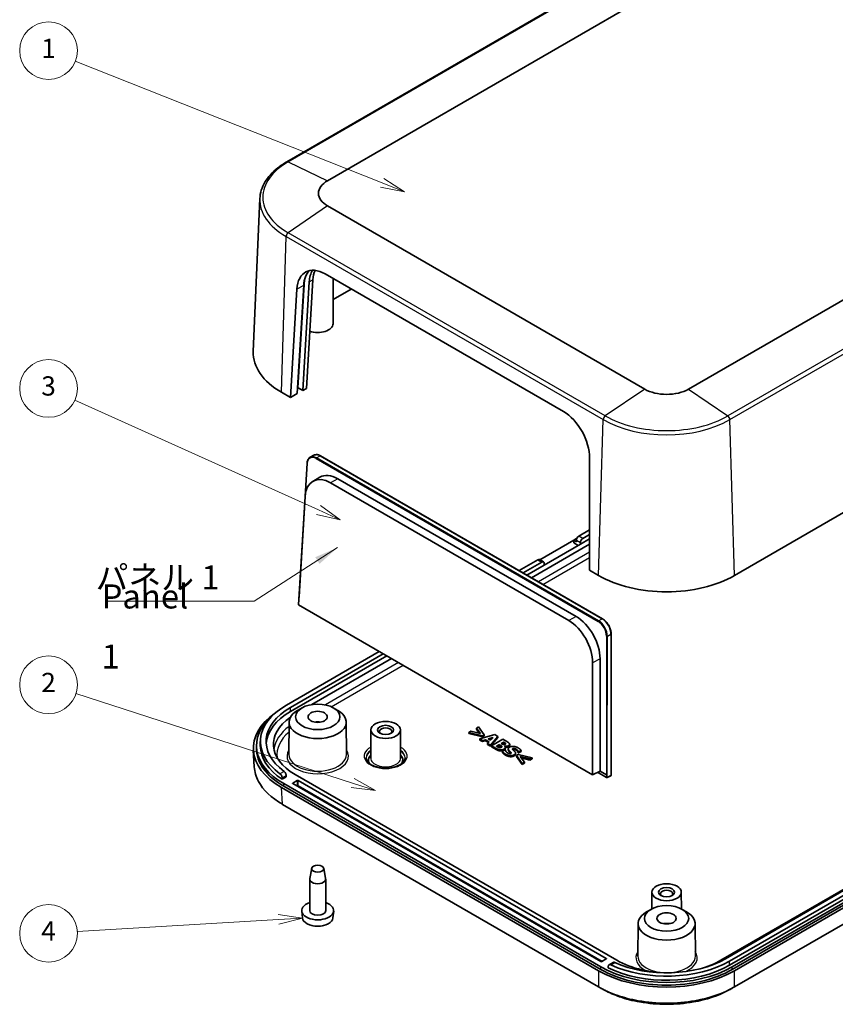
# Model space of a CAD drawing. Units: millimetres. Extents: x 22 to 3190, y 12 to 574.
# Drawn here: x 358 to 485, y 139 to 293 of the extents above; entities that cross this region are included whole.
import ezdxf

# ---------------------------------------------------------------- set-up
doc = ezdxf.new("R2010")
doc.units = ezdxf.units.MM
doc.header["$LTSCALE"] = 1.5
for name, color, linetype, lineweight in [('Symbol (ISO)', 7, 'Continuous', 18), ('Symbol (TK)', 100, 'Continuous', 18), ('Visible (ISO)', 7, 'Continuous', 35), ('Visible Narrow (ISO)', 7, 'Continuous', 25)]:
    doc.layers.add(name, color=color, linetype=linetype, lineweight=lineweight)
doc.styles.add('Note Text (TK)', font='MS PGothic.ttf')
doc.styles.add('Note Text (TK2)', font='MS PGothic.ttf')
doc.dimstyles.new('Default - Method 1b (TK)$7', dxfattribs={"dimscale": 1.5, "dimtxt": 2.5, "dimasz": 2.5, "dimexe": 1, "dimexo": 1.5, "dimgap": 1, "dimtad": 1, "dimtoh": 1, "dimrnd": 1e-08, "dimdsep": 46, "dimtxsty": 'Note Text (TK)', "dimcen": 0.09, "dimdle": 5, "dimclrd": 100, "dimclre": 100, "dimclrt": 7, "dimadec": 1, "dimazin": 1, "dimtfac": 1, "dimtmove": 0, "dimatfit": 3, "dimfxl": 1, "dimtolj": 1, "dimlwd": -1, "dimlwe": -1, "dimarcsym": 0})

# ---------------------------------------------------------------- blocks, each defined once
blk = doc.blocks.new('バルーン1')
at = {"layer": 'Symbol (TK)', "color": 100}
for p, q in [((276.52, 178.15), (244.59, 190.8)), ((276.52, 178.15), (278.84, 177.23)), ((278.84, 177.23), (276.7, 178.62)), ((276.34, 177.69), (278.84, 177.23))]:
    blk.add_line(p, q, dxfattribs=at)
at = {"layer": 'Symbol (TK)'}
blk.add_circle((241.81, 191.9), 3, dxfattribs=at)
at = {"layer": 'Symbol (TK)', "color": 7, "insert": (241.81, 191.88), "char_height": 2, "attachment_point": 5, "style": 'Note Text (TK2)'}
blk.add_mtext('1', dxfattribs=at)
blk = doc.blocks.new('バルーン2')
at = {"layer": 'Symbol (TK)', "color": 100}
for p, q in [((269.88, 144.15), (244.53, 155.56)), ((272.16, 143.12), (270.09, 144.61)), ((269.68, 143.69), (272.16, 143.12)), ((269.88, 144.15), (272.16, 143.12))]:
    blk.add_line(p, q, dxfattribs=at)
at = {"layer": 'Symbol (TK)'}
blk.add_circle((241.81, 156.78), 3, dxfattribs=at)
at = {"layer": 'Symbol (TK)', "color": 7, "insert": (241.81, 156.78), "char_height": 2, "attachment_point": 5, "style": 'Note Text (TK2)'}
blk.add_mtext('3', dxfattribs=at)
blk = doc.blocks.new('バルーン3')
at = {"layer": 'Symbol (TK)', "color": 100}
for p, q in [((273.45, 115.75), (244.66, 125.05)), ((273.45, 115.75), (275.83, 114.98)), ((275.83, 114.98), (273.61, 116.23)), ((273.3, 115.28), (275.83, 114.98))]:
    blk.add_line(p, q, dxfattribs=at)
at = {"layer": 'Symbol (TK)'}
blk.add_circle((241.81, 125.97), 3, dxfattribs=at)
at = {"layer": 'Symbol (TK)', "color": 7, "insert": (241.81, 125.95), "char_height": 2, "attachment_point": 5, "style": 'Note Text (TK2)'}
blk.add_mtext('2', dxfattribs=at)
blk = doc.blocks.new('バルーン4')
at = {"layer": 'Symbol (TK)', "color": 100}
for p, q in [((265.73, 101.57), (244.79, 100.31)), ((268.22, 101.72), (265.7, 102.07)), ((265.73, 101.57), (268.22, 101.72)), ((265.76, 101.07), (268.22, 101.72))]:
    blk.add_line(p, q, dxfattribs=at)
at = {"layer": 'Symbol (TK)'}
blk.add_circle((241.81, 100.13), 3, dxfattribs=at)
at = {"layer": 'Symbol (TK)', "color": 7, "insert": (241.81, 100.11), "char_height": 2, "attachment_point": 5, "style": 'Note Text (TK2)'}
blk.add_mtext('4', dxfattribs=at)

msp = doc.modelspace()

# ---------------------------------------------------------------- linework, layer by layer
at = {"layer": 'Visible (ISO)'}
for p, q in [((484.7376, 319.4981), (399.8848, 270.5083)), ((406.2543, 267.5702), (491.1071, 316.56)), ((547.4273, 284.0436), (462.5744, 235.0538)), ((395.6916, 264.7862), (394.6702, 240.9114)), ((455.7518, 235.0538), (406.2543, 263.6312)), ((554.6225, 254.9862), (469.7697, 205.9965)), ((403.9565, 252.0988), (402.9481, 235.1862)), ((405.865, 253.0372), (443.0592, 231.563)), ((407.1159, 245.2699), (407.1159, 252.315)), ((400.4732, 233.7573), (401.4817, 250.6699)), ((401.5345, 234.3701), (402.543, 251.2826)), ((403.392, 251.7728), (402.3836, 234.8603)), ((409.9664, 250.6692), (407.1159, 249.0234)), ((402.3836, 234.8603), (401.6783, 235.2675)), ((402.9481, 235.1862), (402.3836, 234.8603)), ((400.4732, 233.7573), (399.059, 234.5738)), ((401.5345, 234.3701), (400.4732, 233.7573)), ((403.5546, 224.448), (404.1199, 224.7516)), ((405.1631, 224.6537), (449.1692, 199.2467)), ((447.1563, 224.2996), (447.1423, 206.8129)), ((401.8033, 202.6577), (403.0599, 223.5218)), ((403.9421, 220.6725), (405.0455, 221.3285)), ((406.7257, 220.4378), (443.9013, 198.9745)), ((445.0333, 199.6281), (407.8578, 221.0914)), ((401.7325, 201.4227), (402.7487, 218.2954)), ((445.4452, 212.1202), (447.1473, 213.1029)), ((447.1467, 212.3677), (446.0816, 211.7528)), ((438.0677, 205.6562), (447.1456, 210.8973)), ((444.6674, 211.5078), (439.3691, 208.4488)), ((445.7281, 210.8954), (440.0712, 207.6294)), ((445.1624, 211.7936), (444.6674, 211.5078)), ((444.6674, 211.5078), (445.0917, 211.2629)), ((444.6674, 211.0996), (444.6674, 211.5078)), ((444.6674, 211.0996), (445.3745, 210.6913)), ((445.0917, 211.2629), (445.0917, 211.5078)), ((447.1462, 211.7142), (445.7281, 210.8954)), ((445.7281, 211.1404), (445.7281, 210.8954)), ((436.1585, 206.7585), (439.0813, 208.4459)), ((439.7177, 208.0785), (436.7949, 206.391)), ((440.0712, 207.6294), (437.3606, 206.0644)), ((439.9677, 208.1033), (439.3313, 208.4707)), ((440.0712, 207.6294), (440.0712, 207.8744)), ((448.5565, 205.9965), (447.1423, 206.8129)), ((447.6147, 174.9326), (401.7325, 201.4227)), ((401.7996, 202.5367), (401.8032, 202.6566)), ((450.5166, 196.862), (450.5114, 174.8527)), ((399.8368, 185.7882), (414.3246, 194.1527)), ((414.961, 193.7852), (400.4732, 185.4207)), ((552.5012, 194.9737), (467.6484, 145.984)), ((415.5267, 193.4586), (400.4732, 184.7675)), ((403.7992, 185.8713), (416.2338, 193.0504)), ((447.6188, 192.3896), (447.6147, 174.9326)), ((448.7849, 175.5052), (448.7891, 192.9756)), ((469.7632, 144.3472), (554.629, 193.3445)), ((554.4512, 190.7199), (469.783, 141.8367)), ((402.2892, 185.3669), (401.5822, 184.963)), ((407.1425, 185.3669), (407.8496, 184.963)), ((400.2607, 183.1441), (400.2282, 178.0806)), ((409.1711, 183.1441), (409.2036, 178.0806)), ((413.0225, 181.9147), (412.9943, 177.5201)), ((417.6225, 181.9147), (417.6506, 177.5201)), ((428.6148, 181.7012), (428.2868, 181.5118)), ((428.2868, 181.3485), (428.2868, 181.5118)), ((428.2868, 181.5118), (430.4442, 180.9974)), ((430.4442, 180.8341), (428.2868, 181.3485)), ((430.1147, 181.3382), (428.6148, 181.7012)), ((429.8139, 182.3935), (429.4858, 182.2041)), ((429.4858, 182.2041), (430.1147, 181.3382)), ((429.4858, 182.0408), (429.4858, 182.2041)), ((429.9708, 181.373), (429.4858, 182.0408)), ((430.7049, 181.1479), (429.8139, 182.3935)), ((395.7656, 180.1135), (395.7656, 179.4603)), ((432.3667, 181.1777), (430.0015, 180.502)), ((430.0015, 180.502), (430.4456, 180.2456)), ((430.0015, 180.3387), (430.0015, 180.502)), ((430.4456, 180.0823), (430.0015, 180.3387)), ((430.4442, 180.9974), (430.7049, 181.1479)), ((430.4442, 180.8341), (430.4442, 180.9974)), ((430.7049, 180.9846), (430.4442, 180.8341)), ((430.4456, 180.2456), (430.9184, 180.3895)), ((430.4456, 180.0823), (430.4456, 180.2456)), ((430.9184, 180.2262), (430.4456, 180.0823)), ((430.7049, 180.9846), (430.7049, 181.1479)), ((430.9184, 180.3895), (431.4742, 180.0686)), ((430.9184, 180.2262), (430.9184, 180.3895)), ((431.376, 179.962), (430.9184, 180.2262)), ((431.4742, 180.0686), (431.2235, 179.7965)), ((431.2235, 179.7965), (431.6805, 179.5326)), ((431.2235, 179.6332), (431.2235, 179.7965)), ((431.3352, 180.5193), (432.1017, 180.7518)), ((431.6977, 180.3101), (431.3352, 180.5193)), ((431.895, 180.5258), (431.5207, 180.4123)), ((431.6805, 179.5326), (432.8509, 180.8981)), ((432.8509, 180.7348), (431.6805, 179.3693)), ((432.1017, 180.7518), (431.6977, 180.3101)), ((433.6245, 180.4515), (431.8567, 179.4309)), ((432.8509, 180.8981), (432.3667, 181.1777)), ((432.8509, 180.7348), (432.8509, 180.8981)), ((433.368, 179.794), (433.7434, 180.0107)), ((433.4239, 179.7617), (433.368, 179.794)), ((433.7434, 179.8474), (433.5099, 179.7126)), ((434.2476, 180.0917), (433.6245, 180.4515)), ((433.7434, 179.8474), (433.7434, 180.0107)), ((433.7434, 180.0107), (433.7734, 179.9933)), ((433.7734, 179.83), (433.7434, 179.8474)), ((434.0327, 179.7356), (434.0327, 179.8172)), ((434.6777, 179.5166), (434.6777, 179.6799)), ((394.6694, 178.7502), (394.8275, 176.1366)), ((395.1656, 179.0521), (395.1656, 179.4603)), ((431.6805, 179.3693), (431.2235, 179.6332)), ((431.6805, 179.3693), (431.6805, 179.5326)), ((431.8567, 179.4309), (432.5629, 179.0232)), ((431.8567, 179.2676), (431.8567, 179.4309)), ((432.5629, 178.8599), (431.8567, 179.2676)), ((432.6202, 179.3623), (433.0658, 179.6195)), ((432.6446, 179.3482), (432.6202, 179.3623)), ((433.0658, 179.4562), (432.762, 179.2808)), ((433.0658, 179.4562), (433.0658, 179.6195)), ((433.0658, 179.6195), (433.1474, 179.5723)), ((433.1474, 179.409), (433.0658, 179.4562)), ((433.4282, 179.2473), (433.4282, 179.3887)), ((433.9539, 178.8271), (433.5328, 178.584)), ((433.5328, 178.4207), (433.5328, 178.584)), ((433.878, 179.3838), (433.8866, 179.3887)), ((433.8866, 179.376), (433.8866, 179.3887)), ((433.9941, 178.804), (433.9539, 178.8271)), ((434.0003, 179.0018), (434.0003, 179.1651)), ((434.4579, 178.7938), (434.4579, 178.9571)), ((435.5985, 178.1267), (435.5985, 178.29)), ((436.0039, 178.5104), (436.0426, 178.488)), ((436.0039, 178.3471), (436.0039, 178.5104)), ((436.0426, 178.3247), (436.0039, 178.3471)), ((436.0426, 178.488), (436.4466, 178.7213)), ((436.4466, 178.558), (436.0426, 178.3247)), ((436.0426, 178.3247), (436.0426, 178.488)), ((436.4466, 178.558), (436.4466, 178.7213)), ((436.0068, 178.0869), (435.7461, 177.9364)), ((435.7461, 177.7731), (435.7461, 177.9364)), ((435.7461, 177.9364), (436.6371, 176.6908)), ((436.6371, 176.5275), (435.7461, 177.7731)), ((438.1642, 177.5724), (436.0068, 178.0869)), ((436.3334, 177.7461), (437.8362, 177.383)), ((436.9652, 176.8802), (436.3334, 177.7461)), ((437.8362, 177.2197), (436.478, 177.5479)), ((436.6371, 176.6908), (436.9652, 176.8802)), ((436.9652, 176.7169), (436.6371, 176.5275)), ((436.6371, 176.5275), (436.6371, 176.6908)), ((436.9652, 176.7169), (436.9652, 176.8802)), ((437.8362, 177.383), (438.1642, 177.5724)), ((438.1642, 177.4091), (437.8362, 177.2197)), ((437.8362, 177.2197), (437.8362, 177.383)), ((438.1642, 177.4091), (438.1642, 177.5724)), ((448.7849, 175.5052), (447.6147, 174.9326)), ((448.3676, 175.301), (449.8084, 174.4691)), ((448.7849, 175.5052), (449.7754, 174.9334)), ((399.7934, 174.5771), (399.1552, 174.2086)), ((399.1552, 174.2086), (399.1552, 174.4536)), ((399.4126, 173.5407), (448.9101, 144.9633)), ((399.7934, 174.5771), (399.7934, 174.822)), ((400.8268, 173.6224), (401.5339, 174.0306)), ((448.9101, 145.7798), (400.8268, 173.5407)), ((451.3849, 145.984), (401.1803, 174.9696)), ((401.6753, 174.0306), (449.7586, 146.2697)), ((449.7754, 174.9334), (449.7754, 174.9333)), ((449.9057, 174.4676), (450.4587, 174.7646)), ((399.0526, 172.9321), (448.563, 144.3472)), ((448.9101, 144.5551), (399.4126, 173.1325)), ((448.5432, 141.8367), (399.2304, 170.3075)), ((507.5999, 168.8867), (468.3555, 146.2289)), ((468.9919, 145.8615), (508.2363, 168.5193)), ((508.5899, 168.0702), (468.9919, 145.2083)), ((469.4161, 144.9633), (509.0141, 167.8252)), ((509.0141, 167.417), (469.4161, 144.5551)), ((403.7815, 160.3321), (403.4734, 158.7187)), ((405.6502, 160.3321), (405.9583, 158.7187)), ((403.4659, 153.7407), (403.4659, 158.6397)), ((405.9659, 153.7407), (405.9659, 158.6397)), ((456.8631, 156.6033), (456.8464, 153.9919)), ((461.4631, 156.6033), (461.4798, 153.9919)), ((402.3351, 152.5851), (402.2207, 153.6514)), ((407.0966, 152.5851), (407.2111, 153.6514)), ((456.7365, 153.9318), (456.0294, 153.5278)), ((461.5897, 153.9318), (462.2968, 153.5278)), ((454.7079, 151.709), (454.6754, 146.6455)), ((463.6183, 151.709), (463.6508, 146.6455)), ((449.7586, 146.1881), (449.0515, 145.7798)), ((450.0669, 144.8147), (450.0669, 145.0597)), ((450.8172, 145.662), (450.1785, 145.2932))]:
    msp.add_line(p, q, dxfattribs=at)
for centre, radius, start, end in [((449.8584, 174.5557), 0.1, 240, 298.23701), ((450.4114, 174.8527), 0.1, 298.23701, 359.986368), ((404.7159, 155.292), 4, 259.468428, 280.531572)]:
    msp.add_arc(centre, radius, start, end, dxfattribs=at)
for centre, major_axis, ratio, start_param, end_param in [((409.6656, 265.6007), (-4.8244, 0), 0.57735027, 5.49778714, 7.06858347), ((405.7168, 248.0526), (-2.8366, 5.2893), 0.59713441, 5.51650237, 7.05334948), ((406.7781, 248.6654), (2.8366, -5.2893), 0.59713441, 3.33206708, 3.91175683), ((407.6272, 249.1556), (-2.8366, 5.2893), 0.59713441, 0.33143609, 0.77016417), ((408.1917, 249.4815), (2.8366, -5.2893), 0.59713441, 3.57025508, 3.91175683), ((404.7159, 245.2699), (2.4, 0), 0.57735027, 4.17074469, 6.28318531), ((409.6656, 240.6976), (-15, 0), 0.57735027, 6.25849008, 7.06858347), ((401.6075, 235.2267), (0.1001, 0), 0.57666675, 0.78477298, 1.75662498), ((459.1631, 237.0233), (-4.8244, 0), 0.57735027, 0.78539816, 2.35619449), ((442.9111, 226.5785), (-2.8366, 5.2893), 0.59713441, 3.97965526, 5.51650237), ((406.5914, 215.9178), (-2.5757, 4.7963), 0.5971478, 5.51586042, 7.05205518), ((407.722, 216.525), (-2.6022, 4.8455), 0.5971478, 5.51586042, 6.30918506), ((445.4452, 211.7119), (-0.25, -0.433), 0.57735027, 3.92699082, 5.49778714), ((446.0816, 211.3445), (0.25, 0.433), 0.57735027, 0.78539816, 2.35619449), ((439.0813, 208.0377), (0.25, 0.433), 0.57735027, 0, 0.78539816), ((439.7177, 207.6703), (0.25, 0.433), 0.57735027, 5.49778714, 7.06858347), ((459.1631, 212.1202), (-15, 0), 0.57735027, 0.78539816, 2.35619449), ((401.9032, 202.6526), (0.0999, -0.0045), 0.58682154, 3.1328839, 3.40115957), ((444.8976, 195.0617), (-2.6022, 4.8455), 0.5971478, 3.97966567, 5.51586042), ((443.7669, 194.4545), (2.5757, -4.7963), 0.5971478, 0.83807301, 2.37426777), ((409.6786, 179.0521), (-15.0183, 0), 0.5766475, 5.59109947, 7.06797448), ((409.6656, 180.1135), (-13.9, 0), 0.57735027, 5.49778714, 6.96045925), ((409.6656, 180.1135), (-13, 0), 0.57735027, 5.49778714, 6.95294128), ((409.6656, 179.4603), (-13, 0), 0.57735027, 5.49778714, 6.2396573), ((404.7159, 183.1346), (-4.4552, 0), 0.57735027, 5.49252352, 10.21543974), ((409.6656, 179.4603), (-14.5, 0), 0.57735027, 5.690765, 7.06858347), ((409.3121, 179.6644), (-11.5, 0), 0.57735027, 5.58995889, 7.06858347), ((404.7159, 182.3181), (-1.5, 0), 0.57735027, 4.37255207, 5.05222589), ((415.3225, 181.6649), (-0.95, 0), 0.57735027, 2.50375661, 6.92102135), ((409.6656, 179.0521), (-14.5, 0), 0.57735027, 0, 0.78539816), ((409.6656, 179.4603), (-13.9, 0), 0.57735027, 0, 0.71339351), ((415.3225, 177.2149), (-2.68, 0), 0.57735027, 5.76276025, 6.64540414), ((415.3225, 177.2149), (2.68, 0), 0.57735027, 5.92096648, 6.80361036), ((400.8975, 173.5815), (-0.1, 0), 0.57735027, 5.49778714, 7.06858347), ((401.6046, 173.9898), (-0.1, 0), 0.57735027, 3.92699082, 5.49778714), ((449.8461, 174.9728), (-0.1, -0.0015), 0.54687537, 0.77801886, 2.3488151), ((404.7159, 158.6397), (-1.25, 0), 0.57735027, 6.17336313, 9.53460014), ((459.1631, 156.3535), (-0.95, 0), 0.57735027, 2.50375661, 6.92102135), ((404.7159, 153.7407), (-2.5, 0), 0.57735027, 5.23598776, 10.47197551), ((404.7159, 153.7407), (-1.25, 0), 0.57735027, 0, 3.14159265), ((404.7159, 152.6703), (-2.3853, 0), 0.57735027, 0.06190336, 3.0796893), ((459.1631, 151.6994), (-4.4552, 0), 0.57735027, 5.49252352, 10.21543974), ((459.1631, 150.8829), (-1.5, 0), 0.57735027, 4.37255207, 5.05222589), ((449.6879, 146.2289), (0.1, 0), 0.57735027, 5.49778714, 7.06858347), ((459.1631, 151.5361), (-13, 0), 0.57735027, 0.90104036, 2.35619449), ((459.5167, 150.6788), (-11.5, 0), 0.57735027, 0.78539816, 1.60624504), ((459.5167, 150.6788), (-11.5, 0), 0.57735027, 2.00283398, 2.35619449), ((459.1631, 150.4822), (-15, 0), 0.5780539, 0.78600715, 2.3555855), ((448.9808, 145.8207), (0.1, 0), 0.57735027, 3.92699082, 5.49778714), ((459.1631, 150.8829), (14.5, 0), 0.57735027, 3.92699082, 5.49778714), ((459.1631, 150.4747), (-14.5, 0), 0.57735027, 0.78539816, 2.35619449), ((459.1631, 150.8829), (-13.9, 0), 0.57735027, 0.85740281, 2.35619449), ((459.1631, 151.5361), (13.9, 0), 0.57735027, 4.03511504, 5.49778714)]:
    msp.add_ellipse(centre, major_axis=major_axis, ratio=ratio, start_param=start_param, end_param=end_param, dxfattribs=at)
for centre, major_axis in [((404.7159, 183.951), (-3.45, 0)), ((404.7159, 183.951), (-1.5, 0)), ((415.3225, 181.9098), (-2.3, 0)), ((415.3225, 181.9098), (-1.25, 0)), ((404.7159, 160.2726), (0.94, 0)), ((459.1631, 156.5984), (-2.3, 0)), ((459.1631, 156.5984), (-1.25, 0)), ((459.1631, 152.5159), (-3.45, 0)), ((459.1631, 152.5159), (-1.5, 0))]:
    msp.add_ellipse(centre, major_axis=major_axis, ratio=0.57735027, dxfattribs=at)
for points, degree, knots in [([(399.8848, 270.5083), (399.3825, 270.2183), (398.9162, 269.9049), (398.0666, 269.2367), (397.6832, 268.8819), (397.0093, 268.1366), (396.7188, 267.7461), (396.2401, 266.9365), (396.0521, 266.5175), (395.7871, 265.6615), (395.7104, 265.2246), (395.6916, 264.7862)], 3, [0, 0, 0, 0, 0.152140588, 0.152140588, 0.304281176, 0.304281176, 0.456421764, 0.456421764, 0.608562352, 0.608562352, 0.76070294, 0.76070294, 0.76070294, 0.76070294]), ([(403.0599, 223.5218), (403.065, 223.6058), (403.0757, 223.6869), (403.1084, 223.8413), (403.1305, 223.9147), (403.1859, 224.0521), (403.2194, 224.1161), (403.2973, 224.2327), (403.3419, 224.2854), (403.4411, 224.3772), (403.4958, 224.4164), (403.5546, 224.448)], 3, [0.034601569, 0.034601569, 0.034601569, 0.034601569, 0.188375544, 0.188375544, 0.342149519, 0.342149519, 0.495923494, 0.495923494, 0.649697469, 0.649697469, 0.803471444, 0.803471444, 0.803471444, 0.803471444]), ([(404.1199, 224.7516), (404.1786, 224.7831), (404.2414, 224.807), (404.3724, 224.839), (404.4408, 224.8471), (404.5808, 224.8478), (404.6524, 224.8404), (404.7973, 224.811), (404.8705, 224.789), (405.017, 224.7313), (405.0904, 224.6956), (405.1631, 224.6537)], 3, [0.803471444, 0.803471444, 0.803471444, 0.803471444, 0.956936421, 0.956936421, 1.110401397, 1.110401397, 1.263866374, 1.263866374, 1.41733135, 1.41733135, 1.570796327, 1.570796327, 1.570796327, 1.570796327]), ([(449.1692, 199.2467), (449.3147, 199.1627), (449.4577, 199.0533), (449.7274, 198.7943), (449.8541, 198.6446), (450.0805, 198.3182), (450.1803, 198.1416), (450.344, 197.7769), (450.408, 197.5889), (450.4943, 197.2178), (450.5166, 197.0348), (450.5166, 196.862)], 3, [1.57079633, 1.57079633, 1.57079633, 1.57079633, 1.87803528, 1.87803528, 2.18527423, 2.18527423, 2.49251318, 2.49251318, 2.79975213, 2.79975213, 3.10699108, 3.10699108, 3.10699108, 3.10699108]), ([(433.9958, 179.6944), (433.9769, 179.7102), (433.8923, 179.7614), (433.7734, 179.83)], 2, [0.56044006, 0.56044006, 0.56044006, 1, 2, 2, 2]), ([(433.4178, 179.2375), (433.3912, 179.2653), (433.2649, 179.3412), (433.1474, 179.409)], 2, [0.18240068, 0.18240068, 0.18240068, 1, 2, 2, 2]), ([(434.0003, 179.0018), (434.0003, 178.9945), (433.9912, 178.8689), (433.8107, 178.7647)], 2, [0.93814433, 0.93814433, 0.93814433, 1, 2, 2, 2]), ([(434.5083, 179.3032), (434.3794, 179.2287), (434.1043, 179.1937), (433.9961, 179.206)], 2, [0, 0, 0, 1, 1.66298984, 1.66298984, 1.66298984]), ([(434.6777, 179.5166), (434.6777, 179.4795), (434.6201, 179.3677), (434.5083, 179.3032)], 2, [0.53781513, 0.53781513, 0.53781513, 1, 2, 2, 2]), ([(435.5985, 178.1267), (435.5985, 178.1073), (435.5727, 177.9724), (435.3894, 177.8665)], 2, [0.83937824, 0.83937824, 0.83937824, 1, 2, 2, 2]), ([(418.3725, 177.5824), (418.3725, 177.3927), (418.3078, 177.1989), (418.0492, 176.8478), (417.8839, 176.694), (417.4727, 176.4241), (417.2317, 176.3068), (416.691, 176.1173), (416.3911, 176.0452), (415.7623, 175.9562), (415.4332, 175.9397), (414.7819, 175.9652), (414.4597, 176.0073), (413.8584, 176.1444), (413.5791, 176.2393), (413.0934, 176.4676), (412.8866, 176.6006), (412.5609, 176.8855), (412.443, 177.0367), (412.3033, 177.3197), (412.2725, 177.4515), (412.2725, 177.5824)], 3, [2.35619449, 2.35619449, 2.35619449, 2.35619449, 2.7583975, 2.7583975, 3.07774506, 3.07774506, 3.38118841, 3.38118841, 3.68660357, 3.68660357, 3.99460899, 3.99460899, 4.30323685, 4.30323685, 4.61028641, 4.61028641, 4.914335, 4.914335, 5.22015485, 5.22015485, 5.49778714, 5.49778714, 5.49778714, 5.49778714]), ([(399.2106, 170.3189), (397.4949, 171.3093), (396.2045, 172.5439), (395.0963, 174.6125), (394.874, 175.3728), (394.8275, 176.1366)], 3, [-0.782932458, -0.782932458, -0.782932458, -0.782932458, -0.298849606, -0.298849606, -0.034772562, -0.034772562, -0.034772562, -0.034772562]), ([(398.8336, 175.0844), (398.8731, 175.056), (398.9157, 175.0157), (398.9946, 174.9188), (399.031, 174.8624), (399.0886, 174.7505), (399.1136, 174.6878), (399.147, 174.5649), (399.1552, 174.5048), (399.1552, 174.4536)], 3, [0.0756298857, 0.0756298857, 0.0756298857, 0.0756298857, 0.0945536401, 0.0945536401, 0.1134773946, 0.1134773946, 0.132304856, 0.132304856, 0.1511323175, 0.1511323175, 0.1511323175, 0.1511323175]), ([(399.7934, 174.822), (399.7934, 174.8733), (399.7852, 174.9335), (399.7519, 175.0566), (399.727, 175.1195), (399.6697, 175.2315), (399.6336, 175.2881), (399.5553, 175.3851), (399.5131, 175.4256), (399.474, 175.4541)], 3, [-0.1511987183, -0.1511987183, -0.1511987183, -0.1511987183, -0.1323502279, -0.1323502279, -0.1135017374, -0.1135017374, -0.0945870859, -0.0945870859, -0.0756724344, -0.0756724344, -0.0756724344, -0.0756724344]), ([(399.2304, 170.3075), (399.2271, 170.3094), (399.2238, 170.3113), (399.2172, 170.3151), (399.2139, 170.317), (399.2106, 170.3189)], 3, [-0.78478917581, -0.78478917581, -0.78478917581, -0.78478917581, -0.7838608168, -0.7838608168, -0.78293245779, -0.78293245779, -0.78293245779, -0.78293245779]), ([(450.0669, 145.0597), (450.0669, 145.111), (450.0764, 145.1609), (450.1152, 145.2422), (450.1445, 145.2736), (450.2125, 145.3129), (450.2558, 145.3233), (450.3512, 145.3194), (450.4033, 145.305), (450.4524, 145.2822)], 3, [-0.1511323206, -0.1511323206, -0.1511323206, -0.1511323206, -0.1322856139, -0.1322856139, -0.1134389073, -0.1134389073, -0.0945343965, -0.0945343965, -0.0756298857, -0.0756298857, -0.0756298857, -0.0756298857]), ([(451.0928, 145.652), (451.0433, 145.6746), (450.9908, 145.6888), (450.8949, 145.6923), (450.8514, 145.6817), (450.8172, 145.662)], 3, [0.0756724344, 0.0756724344, 0.0756724344, 0.0756724344, 0.0946091049, 0.0946091049, 0.1135019212, 0.1135019212, 0.1135019212, 0.1135019212]), ([(448.563, 141.8253), (448.5597, 141.8272), (448.5564, 141.8291), (448.5498, 141.8329), (448.5465, 141.8348), (448.5432, 141.8367)], 3, [0.78293245777, 0.78293245777, 0.78293245777, 0.78293245777, 0.78386081679, 0.78386081679, 0.78478917581, 0.78478917581, 0.78478917581, 0.78478917581]), ([(469.7632, 141.8253), (468.0475, 140.8346), (465.9089, 140.0895), (462.1593, 139.4198), (460.6613, 139.289), (459.1631, 139.289), (457.6649, 139.289), (456.1669, 139.4198), (453.572, 139.8832), (452.4526, 140.1734), (450.3758, 140.8983), (449.4175, 141.3318), (448.563, 141.8253)], 3, [-0.78293246, -0.78293246, -0.78293246, -0.78293246, -0.29884961, -0.29884961, 0, 0, 0, 0.29884961, 0.29884961, 0.54181939, 0.54181939, 0.78293246, 0.78293246, 0.78293246, 0.78293246]), ([(449.5129, 141.3083), (450.2262, 140.9263), (451.0075, 140.5868), (452.8259, 139.9541), (453.8836, 139.6808), (456.3344, 139.2444), (457.7486, 139.1213), (459.1631, 139.1213), (460.5776, 139.1213), (461.9918, 139.2444), (465.3719, 139.8463), (467.2557, 140.4751), (468.8133, 141.3083)], 3, [-0.74724632, -0.74724632, -0.74724632, -0.74724632, -0.54181939, -0.54181939, -0.29884961, -0.29884961, 0, 0, 0, 0.29884961, 0.29884961, 0.74724632, 0.74724632, 0.74724632, 0.74724632]), ([(469.783, 141.8367), (469.7797, 141.8348), (469.7764, 141.8329), (469.7698, 141.8291), (469.7665, 141.8272), (469.7632, 141.8253)], 3, [-0.78478917581, -0.78478917581, -0.78478917581, -0.78478917581, -0.7838608168, -0.7838608168, -0.78293245779, -0.78293245779, -0.78293245779, -0.78293245779])]:
    msp.add_open_spline(points, degree=degree, knots=knots, dxfattribs=at)
for points, degree in [([(433.7047, 179.6311), (433.6331, 179.6459), (433.5371, 179.6964), (433.4239, 179.7617)], 2), ([(433.9697, 179.6765), (433.911, 179.6426), (433.7835, 179.6153), (433.7047, 179.6311)], 2), ([(433.7734, 179.9933), (433.8923, 179.9247), (434.0098, 179.8535), (434.0327, 179.8172)], 2), ([(434.0327, 179.8172), (434.0585, 179.7791), (434.0127, 179.7014), (433.9697, 179.6765)], 2), ([(434.653, 179.7684), (434.6129, 179.8461), (434.4424, 179.9793), (434.2476, 180.0917)], 2), ([(434.5083, 179.4665), (434.6201, 179.531), (434.6989, 179.684), (434.653, 179.7684)], 2), ([(432.5629, 179.0232), (432.7477, 178.9165), (433.0514, 178.8172), (433.2305, 178.8048)], 2), ([(433.2305, 178.6415), (433.0514, 178.6539), (432.7477, 178.7532), (432.5629, 178.8599)], 2), ([(433.0514, 179.153), (432.9526, 179.1753), (432.8165, 179.2489), (432.6446, 179.3482)], 2), ([(433.3594, 179.1968), (433.295, 179.1596), (433.1388, 179.134), (433.0514, 179.153)], 2), ([(433.1474, 179.5723), (433.2649, 179.5045), (433.4038, 179.421), (433.4282, 179.3887)], 2), ([(433.2305, 178.8048), (433.3795, 178.7949), (433.6789, 178.8519), (433.8107, 178.928)], 2), ([(433.8107, 178.7647), (433.6789, 178.6886), (433.3795, 178.6316), (433.2305, 178.6415)], 2), ([(433.4282, 179.3887), (433.4697, 179.3366), (433.4425, 179.2448), (433.3594, 179.1968)], 2), ([(433.5328, 178.584), (433.6073, 178.4748), (433.835, 178.2523), (434.0385, 178.1349)], 2), ([(434.0385, 177.9716), (433.835, 178.089), (433.6073, 178.3115), (433.5328, 178.4207)], 2), ([(433.8107, 178.928), (433.9912, 179.0322), (434.0084, 179.2688), (433.878, 179.3838)], 2), ([(433.8866, 179.3887), (434.0485, 179.3498), (434.3794, 179.392), (434.5083, 179.4665)], 2), ([(434.3622, 178.3201), (434.2118, 178.407), (434.0141, 178.6617), (433.9941, 178.804)], 2), ([(434.0385, 178.1349), (434.3909, 177.9314), (435.1258, 177.8776), (435.3894, 178.0298)], 2), ([(434.5972, 178.2242), (434.5427, 178.2358), (434.4009, 178.2978), (434.3622, 178.3201)], 2), ([(434.6817, 179.2357), (434.4983, 179.1298), (434.431, 178.8859), (434.5642, 178.7262)], 2), ([(434.5642, 178.5629), (434.4579, 178.6904), (434.4579, 178.7938)], 2), ([(434.5642, 178.7262), (434.6229, 178.6559), (434.7863, 178.5137), (434.8522, 178.4475)], 2), ([(434.8522, 178.2842), (434.7863, 178.3504), (434.6229, 178.4926), (434.5642, 178.5629)], 2), ([(434.8593, 178.2482), (434.8006, 178.2143), (434.6631, 178.2093), (434.5972, 178.2242)], 2), ([(435.9724, 179.1323), (435.6572, 179.3143), (434.9295, 179.3788), (434.6817, 179.2357)], 2), ([(434.8522, 178.4475), (434.9052, 178.3954), (434.9266, 178.287), (434.8593, 178.2482)], 2), ([(434.8756, 178.2586), (434.8651, 178.2715), (434.8522, 178.2842)], 2), ([(435.2447, 178.7668), (435.1387, 178.8644), (435.1215, 178.9653), (435.1902, 179.005)], 2), ([(435.1902, 178.8417), (435.1838, 178.838), (435.1781, 178.8342)], 2), ([(435.1902, 179.005), (435.2361, 179.0314), (435.3707, 179.0397), (435.4309, 179.0265)], 2), ([(435.4309, 178.8632), (435.3707, 178.8764), (435.2361, 178.8681), (435.1902, 178.8417)], 2), ([(435.5011, 178.5128), (435.4395, 178.5865), (435.3134, 178.7039), (435.2447, 178.7668)], 2), ([(435.3894, 178.0298), (435.5727, 178.1357), (435.6171, 178.3681), (435.5011, 178.5128)], 2), ([(435.4309, 179.0265), (435.5054, 179.0099), (435.6143, 178.9669), (435.673, 178.933)], 2), ([(435.673, 178.7697), (435.6143, 178.8036), (435.5054, 178.8466), (435.4309, 178.8632)], 2), ([(435.673, 178.933), (435.822, 178.847), (435.9896, 178.6162), (436.0039, 178.5104)], 2), ([(436.0039, 178.3471), (435.9896, 178.4529), (435.822, 178.6837), (435.673, 178.7697)], 2), ([(436.4466, 178.7213), (436.3778, 178.8238), (436.13, 179.0413), (435.9724, 179.1323)], 2), ([(435.3894, 177.8665), (435.1258, 177.7143), (434.3909, 177.7681), (434.0385, 177.9716)], 2), ([(449.5128, 141.3083), (449.332, 141.4051), (449.1511, 141.502), (448.9702, 141.5988)], 3), ([(469.356, 141.5988), (469.1751, 141.502), (468.9942, 141.4051), (468.8134, 141.3083)], 3)]:
    msp.add_open_spline(points, degree=degree, dxfattribs=at)
at = {"layer": 'Visible Narrow (ISO)'}
for p, q in [((400.104, 270.4998), (484.9568, 319.4896)), ((553.5775, 279.8714), (468.7247, 230.8816)), ((469.0472, 230.3029), (553.9, 279.2927)), ((400.104, 270.4998), (406.2543, 267.5702)), ((406.2543, 263.6312), (400.104, 259.459)), ((399.059, 234.5738), (399.7815, 258.8803)), ((399.7815, 258.8803), (449.279, 230.3029)), ((449.6015, 230.8816), (400.104, 259.459)), ((401.6783, 235.2675), (402.689, 252.2171)), ((403.392, 251.7728), (403.9565, 252.0988)), ((401.4817, 250.6699), (402.543, 251.2826)), ((455.7518, 235.0538), (449.6015, 230.8816)), ((462.5744, 235.0538), (468.7247, 230.8816)), ((448.5565, 205.9965), (449.279, 230.3029)), ((469.7697, 205.9965), (469.0472, 230.3029)), ((404.4771, 224.2255), (448.4831, 198.8186)), ((404.5502, 224.3465), (405.1155, 224.6501)), ((448.5563, 198.9396), (404.5502, 224.3465)), ((405.1155, 224.6501), (449.1216, 199.2432)), ((402.8077, 218.806), (403.0891, 223.4778)), ((407.8578, 221.0914), (406.7257, 220.4378)), ((446.0816, 211.7528), (445.4452, 212.1202)), ((445.0917, 211.5078), (445.7281, 211.1404)), ((447.1445, 209.6145), (439.1781, 205.0151)), ((439.0813, 208.4459), (439.7177, 208.0785)), ((439.8727, 204.6141), (447.1439, 208.8121)), ((445.0333, 199.6281), (443.9013, 198.9745)), ((448.5563, 198.9396), (449.1216, 199.2432)), ((449.922, 196.5205), (450.4873, 196.8241)), ((450.4873, 196.8241), (450.4821, 174.8148)), ((449.7806, 196.5205), (449.7754, 174.9333)), ((449.9169, 174.9348), (449.922, 196.5205)), ((417.3442, 192.4093), (405.9253, 185.8165)), ((406.8185, 185.5302), (418.0388, 192.0083)), ((448.7891, 192.9756), (447.6188, 192.3896)), ((400.4732, 184.7675), (400.4732, 185.4207)), ((433.7734, 179.83), (433.7734, 179.9933)), ((432.5629, 178.8599), (432.5629, 179.0232)), ((433.1474, 179.409), (433.1474, 179.5723)), ((433.2305, 178.6415), (433.2305, 178.8048)), ((433.8107, 178.7647), (433.8107, 178.928)), ((434.0385, 177.9716), (434.0385, 178.1349)), ((434.5083, 179.3032), (434.5083, 179.4665)), ((434.5642, 178.5629), (434.5642, 178.7262)), ((434.8522, 178.2842), (434.8522, 178.4475)), ((435.1902, 178.8417), (435.1902, 179.005)), ((435.4309, 178.8632), (435.4309, 179.0265)), ((435.673, 178.7697), (435.673, 178.933)), ((435.3894, 177.8665), (435.3894, 178.0298)), ((399.474, 175.4541), (398.8336, 175.0844)), ((449.7877, 174.5149), (448.3993, 175.3165)), ((399.1552, 174.4536), (399.7934, 174.822)), ((399.4126, 173.1325), (399.4126, 173.5407)), ((400.8268, 173.5407), (400.8268, 173.6224)), ((401.5339, 174.0306), (401.5339, 173.1844)), ((401.6753, 173.1844), (401.6753, 174.0306)), ((449.7754, 174.9334), (449.7877, 174.5149)), ((449.9291, 174.5178), (449.9169, 174.9348)), ((450.4821, 174.8148), (449.9291, 174.5178)), ((399.2106, 170.3189), (399.0526, 172.9321)), ((401.5339, 173.1844), (401.4873, 173.1593)), ((449.0964, 145.8058), (401.6753, 173.1844)), ((449.7586, 146.2697), (449.7586, 146.1881)), ((448.563, 144.3472), (448.563, 141.8253)), ((448.9101, 144.5551), (448.9101, 144.9633)), ((450.4524, 145.2822), (451.0928, 145.652)), ((468.9919, 145.2083), (468.9919, 145.8615)), ((469.4161, 144.5551), (469.4161, 144.9633)), ((469.7632, 141.8253), (469.7632, 144.3472))]:
    msp.add_line(p, q, dxfattribs=at)
for centre, major_axis, ratio, start_param, end_param in [((409.6656, 264.9794), (-13.5222, 0), 0.57735027, 5.49778714, 7.06858347), ((400.1348, 270.0753), (-0.25, 0.433), 0.57735027, 5.58505361, 6.28318531), ((409.6656, 264.5869), (-13.9783, 0), 0.57735027, 6.25849008, 7.06858347), ((400.1348, 259.0701), (0.25, 0.433), 0.57735027, 0.87266463, 2.32128791), ((449.6323, 230.4927), (0.25, 0.433), 0.57735027, 0.87266463, 2.32128791), ((459.1631, 236.402), (-13.5222, 0), 0.57735027, 0.78539816, 2.35619449), ((468.6939, 230.4927), (-0.25, 0.433), 0.57735027, 3.9618974, 5.41052068), ((459.1631, 236.0096), (13.9783, 0), 0.57735027, 3.92699082, 5.49778714), ((404.4302, 222.6481), (-0.8989, 1.6739), 0.5971478, 5.51586042, 7.05205518), ((404.5008, 222.686), (-0.9462, 1.762), 0.5971478, 5.51586042, 6.28318531), ((405.0662, 222.9896), (-0.9462, 1.762), 0.5971478, 5.51586042, 6.28318531), ((404.5477, 224.2635), (0.05, 0.0866), 0.57735027, 0.75049158, 2.32128791), ((405.1131, 224.5671), (0.05, 0.0866), 0.57735027, 0, 0.75049158), ((403.1598, 223.5158), (-0.0998, 0.006), 0.57648925, 0, 0.81950695), ((448.5538, 198.8565), (0.05, 0.0866), 0.57735027, 0.75049158, 2.32128791), ((448.4363, 197.2411), (0.8989, -1.6739), 0.5971478, 0.83807301, 2.37426777), ((448.5069, 197.2791), (-0.9462, 1.762), 0.5971478, 3.97966567, 5.51586042), ((449.1192, 199.1601), (0.05, 0.0866), 0.57735027, 0, 0.75049158), ((449.0723, 197.5827), (0.9462, -1.762), 0.5971478, 0.83807301, 2.37426777), ((450.4166, 196.862), (0.1, 0), 0.53654277, 5.49852377, 6.28318531), ((449.8512, 196.5584), (0.1, 0), 0.53654277, 3.92772744, 5.49852377), ((409.3121, 178.4254), (-11.447, 0), 0.57735027, 5.62499501, 6.21414415), ((409.3121, 178.0314), (-10.9473, 0), 0.57735027, 5.68744272, 6.35439844), ((404.7159, 177.8273), (-4.7877, 0), 0.57735027, 5.92454105, 9.78342222), ((415.3225, 177.8273), (-3.35, 0), 0.57735027, 5.47624748, 10.23171579), ((415.3225, 177.5824), (-3.05, 0), 0.57735027, 5.57693301, 6.28318531), ((415.3225, 177.5171), (-3.05, 0), 0.57735027, 5.57714559, 6.26362261), ((415.3225, 177.5824), (3.05, 0), 0.57735027, 0, 0.70625229), ((415.3225, 177.5171), (3.05, 0), 0.57735027, 0.0195627, 0.70603972), ((404.7159, 178.071), (4.4877, 0), 0.57735027, 3.13789021, 6.28688775), ((415.3225, 177.5151), (2.3282, 0), 0.57735027, 3.13789021, 6.28688775), ((449.8584, 174.5557), (-0.1, -0.0029), 0.55704402, 0.7686956, 2.34069926), ((449.8584, 174.5557), (-0.05, -0.0866), 0.57735027, 5.49778714, 6.28318531), ((449.8584, 174.5557), (0.0473, -0.0881), 0.5971478, 0, 0.83807301), ((450.4114, 174.8527), (0.0473, -0.0881), 0.5971478, 0, 0.83807301), ((450.4114, 174.8527), (0.1, 0), 0.53654277, 5.49852377, 6.28318531), ((401.6046, 173.1435), (0.0473, -0.0881), 0.5971478, 3.9450641, 4.60676577), ((401.6046, 173.1435), (-0.1, 0), 0.57735027, 3.92699082, 5.49778714), ((401.6046, 173.1435), (0.05, 0.0866), 0.57735027, 4.24630906, 5.49778714), ((459.1631, 146.3922), (-4.7877, 0), 0.57735027, 5.92454105, 7.09859983), ((459.1631, 146.6359), (4.4877, 0), 0.57735027, 3.13789021, 6.28688775), ((459.1631, 146.3922), (4.7877, 0), 0.57735027, 5.38562732, 6.64182956)]:
    msp.add_ellipse(centre, major_axis=major_axis, ratio=ratio, start_param=start_param, end_param=end_param, dxfattribs=at)

# ---------------------------------------------------------------- block references
at = {"layer": 'Symbol (TK)', "xscale": 1.5, "yscale": 1.5, "zscale": 1.5}
for name in ['バルーン1', 'バルーン2', 'バルーン3', 'バルーン4']:
    msp.add_blockref(name, (0, 0), dxfattribs=at)

# ---------------------------------------------------------------- texts
at = {"layer": 'Symbol (ISO)', "color": 7, "char_height": 3.75, "line_spacing_factor": 1.5, "style": 'Note Text (TK)'}
for s, insert, width, attachment_point in [('{パネル 1}', (370.0661, 202.6429), 20.964913, 7), ('{Panel 1}', (370.9972, 197.5567), 17.45614, 4)]:
    msp.add_mtext(s, dxfattribs=dict(at, insert=insert, width=width, attachment_point=attachment_point))

# ---------------------------------------------------------------- leaders
at = {"layer": 'Symbol (ISO)', "color": 100, "annotation_type": 0, "has_hookline": 1, "hookline_direction": 1, "text_width": 19.0696}
msp.add_leader([(407.8325, 210.3524), (394.7811, 202.0179), (391.0311, 202.0179)], dimstyle='Default - Method 1b (TK)$7', override={"dimgap": 0, "dimtad": 1}, dxfattribs=at)

doc.saveas('drawing.dxf')
